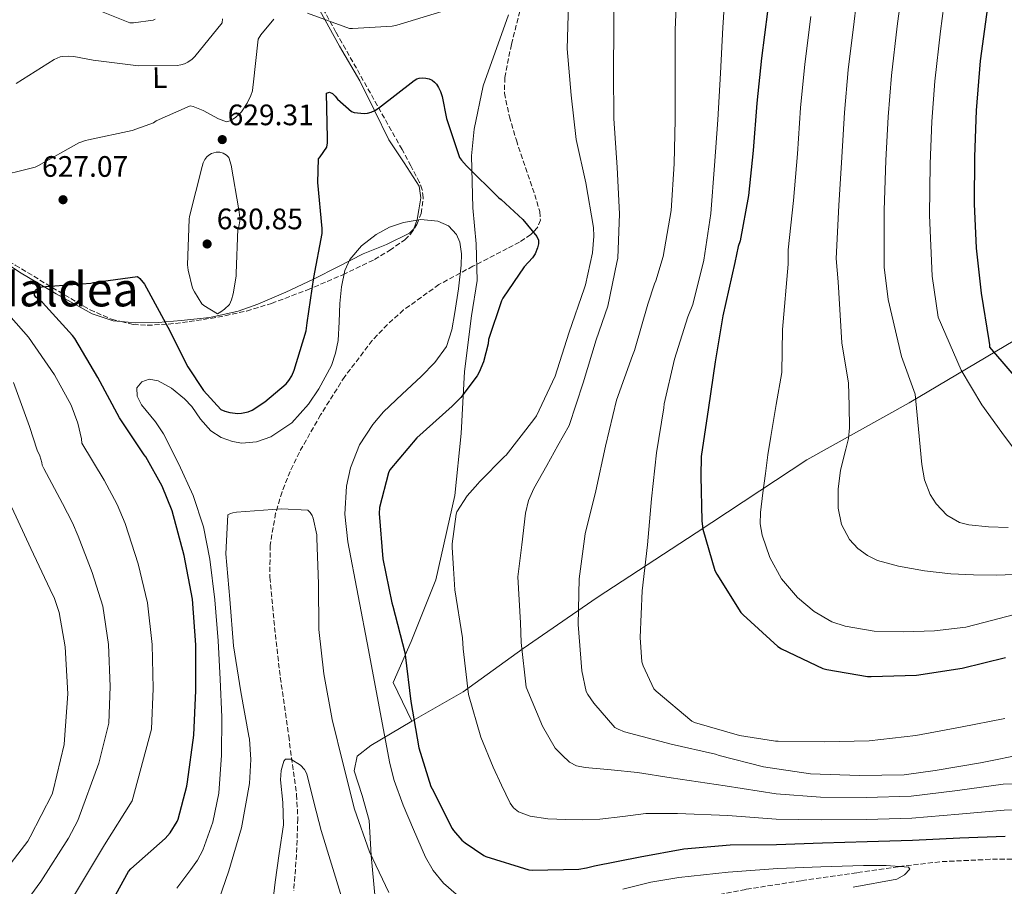
# Model space of a CAD drawing. Units: metres. Extents: x 613810 to 617247, y 4757137 to 4759508.
# Drawn here: x 614246 to 614580, y 4758630 to 4758923 of the extents above; entities that cross this region are included whole.
import ezdxf
from ezdxf.enums import TextEntityAlignment as Align

# ---------------------------------------------------------------- set-up
doc = ezdxf.new("R2010")
doc.units = ezdxf.units.M
doc.header["$MEASUREMENT"] = 0
doc.linetypes.add('DGN Style 3', pattern=[2.435891, 1.739922, -0.695969])
for name, color, linetype, lineweight in [('Barranco lineal', 142, 'DGN Style 3', 13), ('Cota de punto acotado terreno', 7, 'Continuous', 0), ('Curva de nivel directora', 30, 'Continuous', 30), ('Curva de nivel intermedia', 30, 'Continuous', 0), ('Etiqueta de uso rústico', 92, 'Continuous', 0), ('Límite de Concejo', 7, 'Continuous', 0), ('Línea de cambio de uso (parcela vista)', 92, 'Continuous', 0), ('Punto acotado terreno (símbolo)', 7, 'Continuous', 0), ('Texto de Área (paraje) menor', 7, 'Continuous', 0), ('Zona arbolada', 92, 'DGN Style 3', 0)]:
    doc.layers.add(name, color=color, linetype=linetype, lineweight=lineweight)
doc.styles.add('Style-Arial', font='arial.ttf')

# ---------------------------------------------------------------- blocks, each defined once
blk = doc.blocks.new('5PATER')
at = {"layer": 'Límite de Concejo', "linetype": 'Continuous', "lineweight": 0}
h = blk.add_hatch(color=51, dxfattribs=at)
edge = h.paths.add_edge_path()
edge.add_ellipse((0, 0), major_axis=(-0.11, -0.111), ratio=0.999422, start_angle=0, end_angle=360)

msp = doc.modelspace()

# ---------------------------------------------------------------- linework, layer by layer
at = {"layer": 'Barranco lineal', "color": 142, "linetype": 'DGN Style 3', "lineweight": 13}
for points in [[(614415.66, 4758926.16, 621.66), (614412.77, 4758914.98, 621.56), (614410.54, 4758903.78, 621.48), (614410.43, 4758898.49, 621.47), (614412.08, 4758890.5, 621.51), (614414.45, 4758882.54, 621.48), (614417.51, 4758873.26, 621.12), (614420.66, 4758864.1, 620.52), (614422.41, 4758858.38, 620.03), (614422.58, 4758855.52, 619.77), (614421.55, 4758852.9, 619.56), (614420.15, 4758851.43, 625), (614419.35, 4758850.59, 624.61), (614415.48, 4758848.05, 619.63), (614411.37, 4758845.86, 619.62), (614399.76, 4758839.9, 618.54), (614388.27, 4758833.7, 617.58), (614376.3, 4758825.11, 617.11), (614370.81, 4758820.18, 616.89), (614365.68, 4758814.76, 616.68), (614356.37, 4758802.56, 616.29), (614348.21, 4758789.61, 615.85), (614341.03, 4758776.97, 615.18), (614337.89, 4758770.43, 614.79), (614335.15, 4758763.5, 614.44), (614332.99, 4758756.31, 614.12), (614331.13, 4758745.49, 613.66), (614331.05, 4758734.63, 613.22), (614332.62, 4758717.7, 612.64), (614334.57, 4758700.78, 612.07), (614337.41, 4758680.9, 611.32), (614340.07, 4758661.03, 610.47), (614340.51, 4758652.94, 610.06), (614340.06, 4758640.75, 609.33), (614339.11, 4758628.58, 608.62)], [(614591.91, 4758639.27, 623.46), (614574.85, 4758639.19, 621.3), (614557.8, 4758638.37, 619.93), (614544.11, 4758636.75, 620), (614543.7, 4758636.7, 620.02), (614529.64, 4758634.66, 620.82), (614510.84, 4758631.94, 621.9), (614492.07, 4758629.03, 620.71), (614474.87, 4758625.6, 618.96), (614466.42, 4758623.27, 617.91), (614458.09, 4758620.39, 617), (614441.15, 4758613.48, 615.9), (614424.49, 4758606.12, 614.57), (614412.32, 4758600.68, 612.98), (614400.3, 4758594.98, 611.3), (614387.85, 4758588.53, 609.43), (614375.4, 4758582.06, 607.66), (614361.51, 4758574.99, 605.88), (614347.61, 4758567.92, 604.11)]]:
    msp.add_polyline3d(points, dxfattribs=at)
at = {"layer": 'Curva de nivel directora', "color": 30, "linetype": 'Continuous', "lineweight": 30, "flags": 128}
for points, elevation in [([(614581.02, 4759097.15), (614569.02, 4759087.35), (614557.34, 4759077.34), (614546.23, 4759067.15), (614535.36, 4759056.67), (614523.65, 4759041.36), (614515.68, 4759027.8), (614515.12, 4759026.42), (614513.54, 4759020.28), (614510.41, 4759003.3), (614507.74, 4758987.14), (614505.72, 4758971.62), (614503.63, 4758956.58), (614501.27, 4758941.65), (614499.5, 4758926.11), (614497.41, 4758910.26), (614495.83, 4758895.03), (614494.63, 4758879.09), (614492.98, 4758863.79)], 650), ([(614582.23, 4758984.17), (614578.07, 4758963.3), (614575.86, 4758940.68), (614573.56, 4758925.13), (614571.41, 4758909.45), (614570.07, 4758892.58), (614569.52, 4758876.9), (614569.36, 4758861), (614570.07, 4758845.99), (614571.73, 4758830.76), (614574.38, 4758814.82), (614574.58, 4758813.32), (614574.58, 4758812.49), (614600.08, 4758782.89)], 675), ([(614276.4, 4758622.75), (614283.24, 4758635.09), (614284.04, 4758635.96), (614295.65, 4758646.2), (614297.31, 4758648.12), (614299.68, 4758651.95), (614300.01, 4758652.8), (614302.93, 4758664), (614303.12, 4758665.44), (614305.34, 4758681.21), (614306, 4758696.38), (614306.04, 4758711.8), (614304.8, 4758727.26), (614302.07, 4758742.06), (614298.02, 4758757.11), (614294.61, 4758765.49), (614289.05, 4758775.39), (614288.55, 4758776.04), (614280.15, 4758788.6), (614272.8, 4758802.23), (614265.02, 4758815.47), (614264.22, 4758816.47), (614254.06, 4758827.6), (614251.86, 4758829.48), (614251.34, 4758830.14), (614251.34, 4758830.96), (614251.78, 4758831.8), (614252.38, 4758832.35), (614253.18, 4758832.74), (614254.01, 4758832.93), (614255.23, 4758833.02), (614270.41, 4758834.15), (614271.33, 4758834.43), (614286.23, 4758836.47), (614287.02, 4758835.75), (614288.57, 4758833.85), (614289.33, 4758832.61), (614296.48, 4758819.29), (614303.23, 4758805.83), (614308.62, 4758797.88), (614314.41, 4758791.46), (614315.84, 4758790.81), (614317.46, 4758790.4), (614320.18, 4758790.11), (614321.43, 4758790.16), (614323.75, 4758790.62), (614325.08, 4758791.24), (614329.39, 4758793.98), (614336.58, 4758800.05), (614337.51, 4758801.19), (614338.46, 4758802.78), (614339.3, 4758804.7), (614343.28, 4758818.03), (614343.7, 4758820.79), (614345.94, 4758836.06), (614348.7, 4758851.01), (614348.7, 4758852.72), (614347.23, 4758868.2), (614347.48, 4758876.27), (614348.1, 4758876.95), (614350.32, 4758880.19), (614350.52, 4758881.64), (614350.53, 4758883.2), (614350.17, 4758898.52), (614351.19, 4758898.86), (614352.18, 4758898.39), (614353.19, 4758897.43), (614353.96, 4758896.47), (614358.61, 4758892.21), (614359.54, 4758891.97), (614362.97, 4758891.56), (614364.1, 4758891.67), (614365.3, 4758892.01), (614366.56, 4758892.6), (614367.75, 4758893.43), (614379.89, 4758902.81), (614380.83, 4758903.31), (614381.61, 4758903.53), (614382.71, 4758903.63), (614383.83, 4758903.59), (614384.95, 4758903.34), (614385.91, 4758902.87), (614386.75, 4758902.19), (614387.4, 4758901.49)], 625), ([(614387.4, 4758901.49), (614388.14, 4758900.4), (614388.79, 4758899.07), (614389.35, 4758897.38), (614390.78, 4758889.93), (614395.2, 4758876.7), (614395.87, 4758875.77), (614397.6, 4758873.91), (614408.49, 4758863.08), (614409.33, 4758862.47), (614416.6, 4758855.71), (614421.42, 4758849.91), (614421.9, 4758848.75), (614421.94, 4758847.51), (614421.61, 4758846.11), (614420.79, 4758844.09), (614419.9, 4758842.75), (614417.15, 4758839.66), (614409.83, 4758829.08), (614409.41, 4758828.2), (614405.05, 4758815.11), (614404.86, 4758813.59), (614403.3, 4758807.55), (614401.92, 4758804.04), (614401.22, 4758802.83), (614395.61, 4758795.47), (614392.76, 4758792.59), (614380.78, 4758781.79), (614371.66, 4758771.03), (614371.22, 4758769.98), (614368.13, 4758758.29), (614368.05, 4758756.27), (614369.22, 4758740.87), (614372.26, 4758726.04), (614372.69, 4758724.87), (614376.68, 4758709.21), (614376.77, 4758708.39), (614378.73, 4758692.58), (614381.48, 4758676.89), (614385.56, 4758663.79), (614385.93, 4758663), (614392.71, 4758649.59), (614393.17, 4758648.9), (614396.03, 4758645.65), (614397.11, 4758644.72), (614403.4, 4758640.54), (614404.13, 4758640.2), (614418.64, 4758635.59), (614419.97, 4758635.54), (614435.58, 4758635.88), (614438.2, 4758636.27), (614440.88, 4758637.02), (614456.33, 4758640.05), (614471.16, 4758642.72), (614486.81, 4758644.04), (614502.5, 4758644.17), (614518.03, 4758644.77), (614533.22, 4758645.21), (614548.52, 4758645.65), (614564.59, 4758646.5), (614579.91, 4758647.08)], 625), ([(614492.98, 4758863.79), (614490.17, 4758848.46), (614489.52, 4758846.62), (614488.42, 4758841.2), (614484.3, 4758823.09), (614481.79, 4758807.6), (614479.5, 4758792.09), (614476.98, 4758775.51), (614476.84, 4758768.87), (614477.17, 4758753.75), (614477.58, 4758750.95), (614481.65, 4758736.9), (614482.29, 4758735.67), (614490.46, 4758722.75), (614491.21, 4758721.9), (614502.9, 4758711.19), (614504.17, 4758710.39), (614518.21, 4758703.8), (614519.57, 4758703.38), (614533.28, 4758701.05), (614534.52, 4758701.01), (614549.87, 4758701.48), (614565.28, 4758703.87), (614580.04, 4758707.51)], 650)]:
    msp.add_lwpolyline(points, dxfattribs=dict(at, elevation=elevation))
at = {"layer": 'Curva de nivel intermedia', "color": 30, "linetype": 'Continuous', "lineweight": 0, "flags": 128}
for points, elevation in [([(614583.58, 4759046.72), (614575.04, 4759035.74), (614567.48, 4759023.35), (614561.05, 4759012.77), (614556.48, 4759003.83), (614551.35, 4758979.92), (614549.07, 4758965.99), (614547.31, 4758950.52), (614545.09, 4758934.73), (614543.33, 4758921.1), (614541.39, 4758904.47), (614540.26, 4758890.41), (614539.54, 4758875.71), (614538.96, 4758858.84), (614538.92, 4758839.53)], 665), ([(614584.65, 4759025.26), (614578.18, 4759012.24), (614573.51, 4759003.25), (614570.08, 4758995.84), (614565.89, 4758977.52), (614563.52, 4758964.11), (614561.87, 4758948.49), (614559.69, 4758932.42), (614557.94, 4758919.43), (614556.05, 4758902.53), (614555.07, 4758888.87), (614554.52, 4758874.58), (614554.29, 4758857.19), (614555.17, 4758836.55)], 670), ([(614468.91, 4758935.42), (614468.23, 4758919.88), (614468.19, 4758904.64), (614468.17, 4758889.61), (614467.89, 4758874.53), (614466.87, 4758858.81), (614464.15, 4758843.14), (614461.68, 4758835.01), (614461.2, 4758833.99), (614458.94, 4758827.03), (614454.45, 4758811.35), (614453.76, 4758809.74), (614448.38, 4758794.6), (614444.6, 4758778.97), (614441.34, 4758763.92), (614437.73, 4758749.31), (614435.66, 4758734.15), (614435.35, 4758718.67), (614436.59, 4758702.96), (614438.12, 4758695.99), (614438.61, 4758694.99), (614440.62, 4758692.01), (614447.8, 4758683.82), (614448.89, 4758683.23), (614451.1, 4758682.38), (614466.84, 4758678.15), (614481.88, 4758674.76), (614483.1, 4758674.31), (614498.06, 4758670.54), (614513.95, 4758668.09), (614530.56, 4758667.58), (614545.66, 4758667.78), (614556.21, 4758669.22), (614571.58, 4758671.82), (614587.25, 4758675.01)], 640), ([(614447.49, 4758935.98), (614447.48, 4758920.7), (614447.29, 4758905.69), (614447.47, 4758889.93), (614448.57, 4758873.31), (614449.4, 4758857.68), (614448.84, 4758842.68), (614448.41, 4758841.11), (614445.39, 4758826.34), (614441.51, 4758815), (614437.02, 4758800.45)], 635), ([(614485.35, 4758936.21), (614484.35, 4758920.7), (614483.59, 4758905.2), (614482.67, 4758889.5), (614481.46, 4758873.98), (614480.25, 4758857.77), (614477.85, 4758841.98), (614474.14, 4758826.97), (614472.5, 4758822.74), (614467.94, 4758808.4), (614464.49, 4758793.31), (614464.35, 4758791.97), (614461.88, 4758776.73), (614460.17, 4758761.19), (614458.86, 4758745.63), (614457.04, 4758730.09), (614456.33, 4758714.29), (614456.97, 4758706.03), (614457.37, 4758704.72), (614460.95, 4758696.87), (614461.73, 4758696.06), (614473.85, 4758685.9), (614474.77, 4758685.54), (614490, 4758681.08), (614502.13, 4758679.16), (614503.01, 4758679.16), (614518.7, 4758678.93), (614533.86, 4758679.33), (614549.61, 4758681.13), (614564.8, 4758683.86), (614579.78, 4758686.8)], 645), ([(614530.48, 4758937.03), (614528.72, 4758922.77), (614526.73, 4758906.4), (614525.45, 4758891.95), (614524.57, 4758876.83), (614523.63, 4758860.49), (614522.67, 4758842.51), (614523.34, 4758834.66), (614524.65, 4758813.93), (614526.89, 4758800.29), (614527.03, 4758792.74), (614527.18, 4758785.19), (614526.85, 4758781.57), (614525.97, 4758778), (614524.1, 4758770.88), (614523.36, 4758764.47), (614523.34, 4758758.02), (614524.45, 4758752.49), (614527.21, 4758747.4), (614530.06, 4758744.36), (614533.31, 4758741.98), (614536.66, 4758740.35), (614543.75, 4758738.44)], 660), ([(614432.05, 4758928.66), (614431.7, 4758913.42), (614433.04, 4758897.75), (614434.74, 4758882.79), (614437.98, 4758868.09), (614440.54, 4758852.96), (614440.66, 4758850.04), (614440.19, 4758844.45), (614437.82, 4758833.57), (614437.46, 4758832.63), (614432.24, 4758817.2), (614427.63, 4758802.71), (614421.28, 4758789.31), (614420.4, 4758788.08), (614411.06, 4758775.97), (614410.4, 4758775.47), (614401.93, 4758766.99), (614401.45, 4758766.29), (614397.85, 4758762.2), (614394.29, 4758756.83), (614394.08, 4758756.04), (614392.69, 4758745.92), (614392.74, 4758744.7), (614393.18, 4758737.56), (614393.63, 4758730.42), (614396.27, 4758714.2), (614396.4, 4758710.48), (614398.25, 4758695.01), (614402.4, 4758680.55), (614406.56, 4758670.33), (614409.47, 4758664.29), (614412.38, 4758658.25), (614413.54, 4758656.6), (614415.16, 4758655.28), (614419.08, 4758653.75), (614425.14, 4758652.93), (614431.23, 4758652.67), (614437, 4758652.53), (614442.75, 4758652.77), (614450.51, 4758653.73), (614458.26, 4758654.68), (614469, 4758654.73), (614485.97, 4758654.03), (614502.43, 4758652.74), (614517.73, 4758652.51), (614533, 4758652.67), (614548.3, 4758653.13), (614564.17, 4758654.47), (614579.58, 4758655.82), (614594.94, 4758656.15)], 630), ([(614269.53, 4758927.93), (614283.66, 4758922.31), (614284.9, 4758922.31), (614291.49, 4758923.16), (614292.25, 4758923.47)], 640), ([(614343.79, 4758925.55), (614357.98, 4758920.39), (614359, 4758920.31), (614372.39, 4758921.15), (614373.98, 4758921.49), (614389.18, 4758926.14)], 630), ([(614236.93, 4758869.85), (614251.56, 4758873.39), (614252.77, 4758873.94), (614266.43, 4758881.66), (614268.63, 4758882.46), (614269.65, 4758882.69), (614284.46, 4758885.84), (614291.66, 4758888.46), (614292.6, 4758889.07), (614304.11, 4758894.15), (614305.05, 4758893.91), (614308.47, 4758892.59), (614313.65, 4758889.78), (614316.31, 4758888.79), (614317.48, 4758889.15), (614318.56, 4758889.68), (614319.38, 4758890.22), (614320.68, 4758891.37), (614321.4, 4758892.19), (614323.31, 4758895.05), (614324.59, 4758897.65), (614325.13, 4758899.29), (614325.33, 4758900.51), (614325.36, 4758901.31), (614327.09, 4758916.76), (614327.98, 4758918.19), (614332.38, 4758923.55)], 630), ([(614245.18, 4758901.75), (614258.09, 4758909.82), (614260.11, 4758910.71), (614260.9, 4758910.87), (614262.86, 4758911.02), (614264.72, 4758910.91), (614271.22, 4758909.69), (614286.59, 4758907.74), (614299.68, 4758907.78), (614300.92, 4758908.02), (614302.15, 4758908.43), (614303.26, 4758908.99), (614304.7, 4758909.99), (614305.62, 4758910.85), (614314.92, 4758922.22), (614315.03, 4758923.67)], 635), ([(614514.11, 4758924.44), (614512.07, 4758908.33), (614510.64, 4758893.49), (614509.6, 4758877.96), (614508.3, 4758862.14), (614506.42, 4758845.48), (614506.43, 4758840.64), (614504.48, 4758818.51), (614504.34, 4758803.94), (614502.43, 4758793.13), (614500.52, 4758782.31), (614499.59, 4758776.06), (614498.76, 4758769.8), (614497.88, 4758763.21), (614497.06, 4758756.61), (614497.01, 4758752.75), (614497.65, 4758748.91), (614500.26, 4758741.28), (614504.19, 4758734.07), (614509.64, 4758727.81), (614515.22, 4758723.11), (614521.25, 4758719.59), (614525.7, 4758718.05), (614535.51, 4758716.4), (614545.32, 4758716.13), (614555.93, 4758716.51), (614566.54, 4758717.8)], 655), ([(614314.06, 4758878.53), (614312.87, 4758878.49), (614312.03, 4758878.33), (614311.23, 4758878), (614310.37, 4758877.48), (614309.73, 4758876.91), (614309.05, 4758876.01), (614308.49, 4758874.93), (614308.11, 4758873.7), (614303.79, 4758856.71), (614303.71, 4758855.78), (614303.22, 4758840.37), (614303.42, 4758838.61), (614304.89, 4758832.51), (614305.48, 4758831.23), (614307.98, 4758827.23), (614308.71, 4758826.59), (614313.27, 4758823.83), (614314.48, 4758824.45), (614315.71, 4758825.34), (614317.33, 4758826.99), (614318.03, 4758828.53), (614318.67, 4758830.59), (614319.67, 4758836.53), (614319.67, 4758837.47), (614320.22, 4758852.6), (614320.52, 4758853.4), (614320.9, 4758855.18), (614320.88, 4758856.45), (614320.54, 4758858.97), (614317.99, 4758874.08), (614317.16, 4758876.75), (614316.36, 4758877.44), (614315.18, 4758878.2), (614314.06, 4758878.53)], 630), ([(614314.66, 4758674.46), (614314.77, 4758687.29), (614314.27, 4758700.19), (614313.55, 4758713.08), (614312.38, 4758726.96), (614310.73, 4758740.79), (614308.59, 4758751.7), (614305.1, 4758762.3), (614300.27, 4758772.89), (614295.06, 4758783.23), (614292.33, 4758787.2), (614287.55, 4758793.02), (614286.1, 4758795.9), (614286.03, 4758798.78), (614287.72, 4758800.73), (614290.19, 4758801.66), (614293.19, 4758801.16), (614297.74, 4758798.61), (614302.16, 4758795.07), (614304.66, 4758792.41), (614307.58, 4758788.13), (614311.06, 4758784.19), (614314.57, 4758781.92), (614318.35, 4758780.54), (614321.56, 4758780.07), (614326.56, 4758780.46), (614331.41, 4758782.2), (614338.43, 4758786.95), (614344.14, 4758793.27), (614347.66, 4758798.43), (614351.84, 4758806.33), (614353.29, 4758810.46), (614354.19, 4758814.78), (614354.52, 4758821.05), (614354.7, 4758827.32), (614355.27, 4758832.91), (614356.43, 4758838.46), (614358.1, 4758842.13), (614362, 4758846.75), (614366.99, 4758850.68), (614371.53, 4758853.14), (614376.27, 4758854.71), (614382.08, 4758855.7), (614387.92, 4758855.16), (614391.47, 4758853.6), (614394.19, 4758850.62), (614395.3, 4758848.03), (614395.94, 4758844.14), (614395.79, 4758840.25), (614394.87, 4758832.25), (614393.62, 4758824.25), (614392.64, 4758818.4), (614390.8, 4758812.73), (614386.9, 4758807.33), (614382.22, 4758802.62), (614375.85, 4758796.66), (614369.49, 4758790.59), (614365.88, 4758786.34), (614361.38, 4758779.41), (614358.29, 4758771.71), (614356.95, 4758765.47), (614356.38, 4758756.03), (614357.39, 4758746.68), (614360.91, 4758728.38), (614364.43, 4758710.07), (614368, 4758690.84), (614371.6, 4758671.61), (614373.07, 4758665.88), (614376.19, 4758657.54), (614379.66, 4758649.27), (614383.69, 4758639.87), (614386.3, 4758635.4), (614389.77, 4758631.1), (614394.09, 4758627.45)], 620), ([(614538.92, 4758839.53), (614540.25, 4758828.68), (614544.83, 4758809.35), (614549.44, 4758796.63), (614550.55, 4758784.72), (614551.66, 4758772.8), (614552.58, 4758767.64), (614554.53, 4758762.7), (614556.52, 4758759.49), (614560.12, 4758755.67), (614564.42, 4758753.2), (614567.59, 4758752.39), (614574.24, 4758751.74), (614580.9, 4758751.52)], 665), ([(614555.17, 4758836.55), (614557.16, 4758822.7), (614565, 4758804.77), (614571.99, 4758792.97), (614578.8, 4758783.67), (614585.61, 4758774.37)], 670), ([(614279.4, 4758759.29), (614274.96, 4758767.49), (614267.36, 4758780.05), (614267.24, 4758781.45), (614266.02, 4758786.76), (614263.78, 4758792.84), (614258.14, 4758803.16), (614249.35, 4758815.92), (614239.18, 4758827.24)], 630), ([(614250.16, 4758627.02), (614253.5, 4758631.72), (614262.86, 4758646.39), (614266.02, 4758652.33), (614273.16, 4758671.71), (614276.53, 4758685.28), (614277.01, 4758697.63), (614276.45, 4758711.88), (614274.53, 4758724.83), (614270.86, 4758736.31), (614266.15, 4758748.55), (614264.2, 4758753.09), (614260.87, 4758759.58), (614254.58, 4758771.5), (614254.03, 4758772.55), (614253.86, 4758773.52), (614253.14, 4758775.79), (614252.28, 4758777.68), (614249.75, 4758785.72), (614244.3, 4758800.54)], 635), ([(614437.02, 4758800.45), (614432.32, 4758786.01), (614428.52, 4758779.22), (614424.73, 4758772.43), (614420.35, 4758764.67), (614418.6, 4758760.63), (614417.59, 4758756.39), (614416.29, 4758745.6), (614414.99, 4758734.8), (614415.87, 4758719.2), (614416.03, 4758712.58), (614417.76, 4758697.44), (614423.32, 4758684.21), (614427.56, 4758676.86), (614429.97, 4758674.49), (614432.39, 4758672.11), (614434.85, 4758670.8), (614437.7, 4758670.32), (614446.58, 4758669.42), (614455.45, 4758668.52), (614466.84, 4758666.73), (614485.13, 4758664.02), (614502.36, 4758661.31), (614517.43, 4758660.25), (614532.79, 4758660.14), (614548.09, 4758660.6), (614563.75, 4758662.45), (614579.24, 4758664.57), (614594.81, 4758664.99)], 635), ([(614264.95, 4758627.23), (614273.05, 4758640.74), (614275.03, 4758644.15), (614284.41, 4758658.96), (614290.93, 4758683.24), (614291.5, 4758697.01), (614291.24, 4758711.84), (614289.67, 4758726.04), (614286.47, 4758739.18), (614282.09, 4758752.83), (614279.4, 4758759.29)], 630), ([(614239.64, 4758633.12), (614249.16, 4758645.35), (614249.96, 4758646.75), (614257.37, 4758661.21), (614257.74, 4758662.53), (614261.43, 4758678), (614261.59, 4758679.76), (614262.68, 4758695.23), (614261.81, 4758711.05), (614259.69, 4758722.71), (614258.13, 4758727.5), (614256.64, 4758730.48), (614250.15, 4758744.4), (614243.74, 4758758.21)], 640), ([(614311.6, 4758619.24), (614317.1, 4758635.3), (614321.43, 4758649.86), (614324.2, 4758664.83), (614324.65, 4758672.94), (614324.18, 4758679.81), (614323.94, 4758680.88), (614321.22, 4758695.91), (614318.77, 4758711.43), (614317.44, 4758727.23), (614316.15, 4758742.55), (614316.81, 4758755.81), (614317.69, 4758756.27), (614318.55, 4758756.48), (614319.77, 4758756.62), (614335.01, 4758757.83), (614343.85, 4758757.36), (614344.73, 4758756.56), (614345.33, 4758755.53), (614345.65, 4758754.62), (614346.91, 4758748.95), (614346.96, 4758747.91), (614347.45, 4758732.39), (614347.62, 4758717.01), (614349.32, 4758702.02), (614352.17, 4758686.53), (614355.8, 4758671.41), (614359.72, 4758656.14), (614364.76, 4758641.73), (614371.33, 4758627.91)], 615), ([(614543.75, 4758738.44), (614552.57, 4758736.83), (614561.45, 4758735.84), (614569.18, 4758735.48), (614576.9, 4758735.4), (614585.78, 4758735.67)], 660), ([(614566.54, 4758717.8), (614575.67, 4758720.09), (614584.74, 4758722.5)], 655), ([(614299.61, 4758629.47), (614304.29, 4758635.7), (614306.58, 4758638.87), (614308.36, 4758642.3), (614311.73, 4758651.81), (614313.74, 4758661.63), (614314.66, 4758674.46)], 620), ([(614334.23, 4758641.14), (614335.63, 4758650.81), (614335.41, 4758658.41), (614334.67, 4758666.04), (614334.91, 4758669.25), (614335.76, 4758672.38), (614336.36, 4758673.11), (614338.15, 4758673.12), (614341.41, 4758671.09), (614342.73, 4758669.62), (614343.5, 4758668.15), (614345.96, 4758658.54), (614348.43, 4758648.95), (614351.85, 4758637.52), (614355.34, 4758626.11)], 610), ([(614331.78, 4758622.75), (614332.81, 4758631.48), (614334.23, 4758641.14)], 610), ([(614450.54, 4758629.13), (614459.91, 4758631.41), (614469.39, 4758633.08), (614486.16, 4758634.89), (614502.99, 4758636.09), (614517.45, 4758636.66), (614531.92, 4758637.05), (614539.56, 4758637.06), (614547.21, 4758636.54), (614547.65, 4758635.88), (614545.78, 4758633.92), (614543.18, 4758632.5), (614528.42, 4758629.82)], 620)]:
    msp.add_lwpolyline(points, dxfattribs=dict(at, elevation=elevation))
at = {"layer": 'Límite de Concejo', "color": 7, "linetype": 'Continuous', "lineweight": 0}
for points in [[(614379.1, 4758685.96, 624.64), (614372.71, 4758699.03, 622.62), (614378.89, 4758712.9, 625.75), (614387.2, 4758733.8, 628.56), (614393.69, 4758762.29, 629.34), (614395.76, 4758783.31, 626.77), (614396.95, 4758804.3, 623.48), (614399.33, 4758823.17, 622.1), (614401.23, 4758835.03, 620.66), (614400.83, 4758847.48, 619.87), (614399.67, 4758859.65, 622.69), (614399.29, 4758877.31, 624.32), (614400.23, 4758886.23, 623.66), (614403.21, 4758900.91, 622.69), (614411.83, 4758925, 623.26)], [(614583.16, 4758814.85, 676.75), (614547.4, 4758793.71, 664.49), (614512.75, 4758774.37, 657.65), (614475.3, 4758749.64, 649.34), (614441.85, 4758727.78, 641.47), (614416.81, 4758710.57, 635.14), (614396.48, 4758695.84, 629.58), (614379.1, 4758685.96, 624.64)], [(614366.66, 4758625.95, 613.39), (614365.37, 4758640.43, 615), (614364.62, 4758652.37, 616.06), (614362.25, 4758660.74, 616.17), (614359.62, 4758669.1, 616.02), (614360.59, 4758674.07, 616.67), (614365.25, 4758677.68, 618.36), (614379.1, 4758685.96, 624.64)]]:
    msp.add_polyline3d(points, dxfattribs=at)
at = {"layer": 'Línea de cambio de uso (parcela vista)', "color": 92, "linetype": 'Continuous', "lineweight": 0}
for points in [[(614280.7377, 4758821.1693, 622.8234), (614285.4, 4758820.71, 622.88), (614293.21, 4758820.87, 624), (614301.02, 4758821.54, 625.19), (614310.74, 4758822.6, 626.68), (614320.34, 4758824.67, 627.87), (614326.92, 4758827.03, 627.83), (614336.44, 4758831.1, 626.19), (614345.75, 4758835.55, 624.16), (614354.22, 4758839.8, 622.37), (614362.65, 4758844.07, 620.83), (614370.49, 4758847.25, 620.34), (614378.26, 4758851.04, 620.32), (614379.73, 4758852.59, 620.33), (614380.86, 4758855.67, 620.35), (614381.47, 4758858.98, 620.45), (614382.12, 4758863.09, 620.69), (614381.53, 4758867.04, 620.96), (614376.5, 4758874.9, 621.53), (614371.35, 4758882.66, 622.44), (614366.43, 4758892.65, 624.5), (614361.43, 4758902.63, 626.85), (614354.6, 4758914.43, 629.46), (614347.99, 4758926.43, 631.84)], [(614231.9148, 4758846.8056, 627.4159), (614238.57, 4758842.94, 627.17), (614246.87, 4758837.6, 626.98), (614258.69, 4758830.59, 625.26), (614270.87, 4758823.84, 623.52), (614277.99, 4758821.44, 622.79), (614280.7377, 4758821.1693, 622.8234)]]:
    msp.add_polyline3d(points, dxfattribs=at)
at = {"layer": 'Zona arbolada', "color": 92, "linetype": 'DGN Style 3', "lineweight": 0}
for points in [[(614280.7377, 4758821.1693, 623.3195), (614284.82, 4758820.19, 623.27), (614289.55, 4758819.93, 623.99), (614296.65, 4758820.27, 626.18), (614303.77, 4758821.15, 627.94), (614313.47, 4758822.65, 628.84), (614323.16, 4758824.74, 628.51), (614331.58, 4758827.31, 627.02), (614343.73, 4758831.91, 624.06), (614355.74, 4758837.03, 621.41), (614366.41, 4758842.15, 619.67), (614371.58, 4758845.23, 619.09), (614376.66, 4758848.87, 618.91), (614378.65, 4758850.76, 619.13), (614380.83, 4758854.07, 619.84), (614382.23, 4758857.76, 620.39), (614382.93, 4758863.11, 620.48), (614382.61, 4758865.78, 620.52), (614381.72, 4758868.26, 620.71), (614378.79, 4758873.86, 621.44), (614375.77, 4758879.39, 622.24), (614368.63, 4758892.1, 624.18), (614361.5, 4758904.8, 626.21), (614353.4, 4758919.15, 629.07), (614345.37, 4758933.54, 632.03)], [(614231.9148, 4758846.8056, 628.5387), (614236.19, 4758845.06, 628.45), (614244.89, 4758840.29, 628.2), (614257.38, 4758832.7, 626.32), (614270.17, 4758825.19, 624.03), (614277.4, 4758821.97, 623.36), (614280.7377, 4758821.1693, 623.3195)]]:
    msp.add_polyline3d(points, dxfattribs=at)

# ---------------------------------------------------------------- block references
at = {"layer": 'Punto acotado terreno (símbolo)', "color": 7, "linetype": 'Continuous', "lineweight": 0, "xscale": 10, "yscale": 10, "zscale": 10}
for p in [(614314.93, 4758882.76, 629.31), (614261.04, 4758862.41, 627.07), (614309.81, 4758847.43, 630.85)]:
    msp.add_blockref('5PATER', p, dxfattribs=at)

# ---------------------------------------------------------------- texts
at = {"layer": 'Cota de punto acotado terreno', "color": 7, "linetype": 'Continuous', "lineweight": 0, "style": 'Style-Arial'}
for s, p in [('629.31', (614316.76, 4758887.62, 629.31)), ('627.07', (614253.95, 4758870.16, 627.07)), ('630.85', (614313.07, 4758852.41, 630.85))]:
    msp.add_text(s, height=7, dxfattribs=at).set_placement(p)
at = {"layer": 'Etiqueta de uso rústico', "color": 92, "linetype": 'Continuous', "lineweight": 0, "style": 'Style-Arial'}
msp.add_text('L', height=7, rotation=0.78713, dxfattribs=at).set_placement((614293.773, 4758903.735, 633.92), align=Align.MIDDLE_CENTER)
at = {"layer": 'Texto de Área (paraje) menor', "color": 7, "linetype": 'Continuous', "lineweight": 0, "style": 'Style-Arial'}
msp.add_text('Uxterriko Bordaldea', height=11.5, dxfattribs=at).set_placement((614212.5794, 4758832.06, 637.32), align=Align.MIDDLE_CENTER)

doc.saveas('drawing.dxf')
